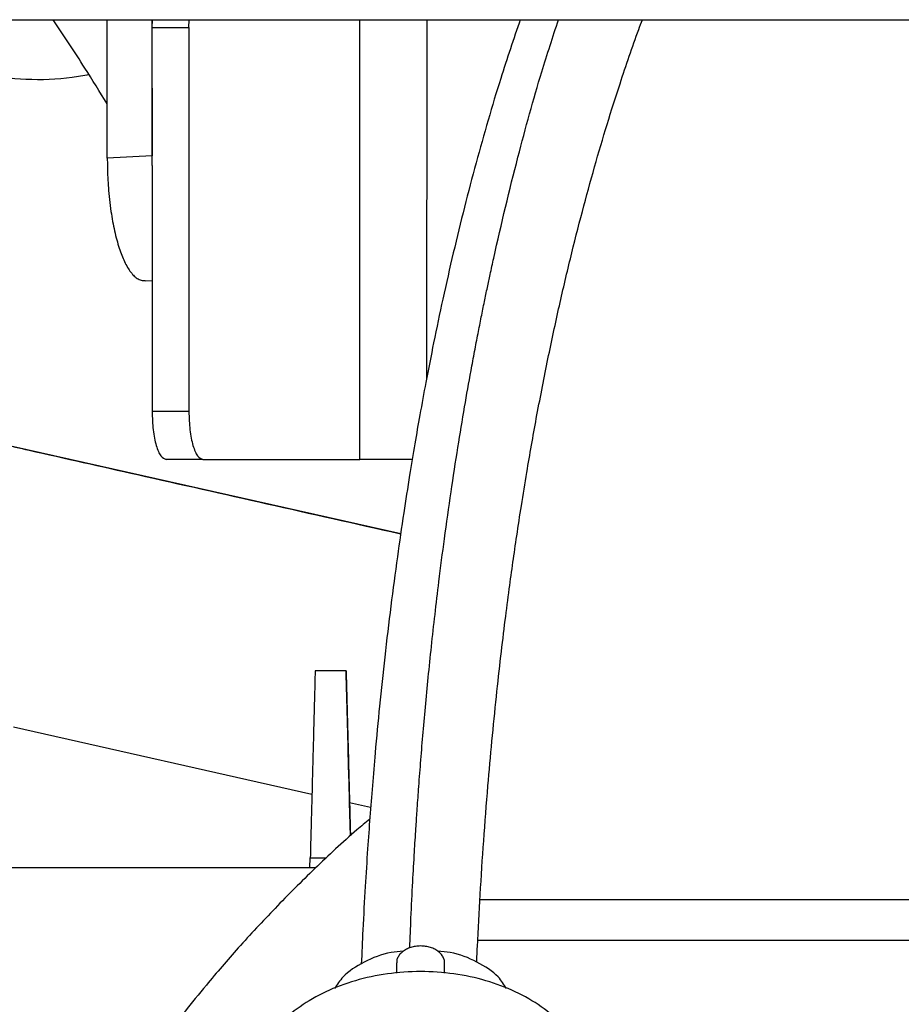
# Model space of a CAD drawing. Units: inches. Extents: x 0.3 to 16.8, y 0.3 to 10.7.
# Drawn here: x 5.3 to 5.4, y 7.2 to 7.3 of the extents above; entities that cross this region are included whole.
import ezdxf

# ---------------------------------------------------------------- set-up
doc = ezdxf.new("R2010")
doc.units = ezdxf.units.IN
doc.header["$MEASUREMENT"] = 0
doc.styles.add('SLDTEXTSTYLE0', font='TXT', dxfattribs={"width": 0.75})
doc.dimstyles.new('SLDDIMSTYLE3', dxfattribs={"dimtxt": 0.125, "dimasz": 0.13, "dimexe": 0, "dimexo": 0.0625, "dimgap": 0.03125, "dimtad": 0, "dimtih": 1, "dimtoh": 1, "dimlfac": 28, "dimrnd": 1e-09, "dimzin": 4, "dimdsep": 46, "dimtxsty": 'SLDTEXTSTYLE0', "dimsah": 1, "dimcen": 0.09, "dimadec": 0, "dimazin": 1, "dimtfac": 1, "dimtofl": 0, "dimtmove": 0, "dimatfit": 3, "dimfxl": 1, "dimfrac": 2, "dimtolj": 1, "dimtzin": 12, "dimarcsym": 0})

# ---------------------------------------------------------------- blocks, each defined once
blk = doc.blocks.new('_D_11')
at = {"color": 7, "linetype": 'Continuous', "lineweight": 0}
for p, q in [((7.9486318024, 7.298002713), (7.9486318024, 5.2325333116)), ((4.0022032309, 5.9046991416), (4.0022032309, 5.2325333116)), ((4.0022032309, 5.3575333116), (5.8347642625, 5.3575333116)), ((7.9486318024, 5.3575333116), (6.3427503475, 5.3575333116))]:
    blk.add_line(p, q, dxfattribs=at)
at = {"color": 7, "linetype": 'Continuous', "lineweight": 18}
for points in [[(4.0022032309, 5.3575333116), (4.1322032309, 5.3375333116), (4.1322032309, 5.3775333116)], [(7.9486318024, 5.3575333116), (7.8186318024, 5.3775333116), (7.8186318024, 5.3375333116)]]:
    blk.add_solid(points, dxfattribs=at)
at = {"color": 7, "linetype": 'Continuous', "lineweight": 18, "insert": (5.8347642625, 5.4194480399), "char_height": 0.125, "attachment_point": 1, "style": 'SLDTEXTSTYLE0'}
blk.add_mtext('110.50', dxfattribs=at)

msp = doc.modelspace()

# ---------------------------------------------------------------- linework, layer by layer
at = {"color": 7, "linetype": 'Continuous', "lineweight": 25}
for p, q in [((4.6986318024, 7.348002713), (7.9486318024, 7.348002713)), ((5.3220304745, 7.3277118376), (5.3219992, 7.348002713)), ((5.3285444213, 7.348002713), (5.3285755626, 7.32807846)), ((5.3285939945, 7.3280785724), (5.3285939945, 7.3468826803)), ((5.3285946506, 7.3468826803), (5.3286597252, 7.348002713)), ((5.3285946506, 7.3468826803), (5.3339724912, 7.3468826803)), ((5.3339724912, 7.3468826803), (5.334037634, 7.348002713)), ((5.3339724912, 7.3468826803), (5.3339724912, 7.2906397107)), ((5.3285864177, 7.32807846), (5.3220304745, 7.3277118376)), ((5.3285939945, 7.3266411291), (5.3285864177, 7.3280784594)), ((5.3285939945, 7.3266411291), (5.3285939945, 7.2906397107)), ((5.3275748535, 7.3097711559), (5.3285939945, 7.3098282313)), ((5.3339724912, 7.2906397107), (5.3285939945, 7.2906397107)), ((5.3649898125, 7.2727244758), (5.3025332799, 7.2867772002)), ((5.3360281578, 7.2836093395), (5.3306496611, 7.2836093395)), ((5.3360281578, 7.2836093395), (5.3589844806, 7.2836092982)), ((5.3569998822, 7.2526757062), (5.3524662878, 7.2526757062)), ((5.3570001205, 7.2526757062), (5.3569998822, 7.2526757062)), ((5.3576330729, 7.228498158), (5.3575052679, 7.2333791017)), ((5.3517107167, 7.2238511842), (5.3517484038, 7.225290356)), ((5.3064841028, 7.2238511842), (5.3525823914, 7.2238511842)), ((5.3643909444, 7.2099003461), (5.364390903, 7.2083847005)), ((5.3714212743, 7.2083846816), (5.3714213156, 7.2099001543))]:
    msp.add_line(p, q, dxfattribs=at)
at = {"color": 8, "linetype": 'Continuous', "lineweight": 25}
for p, q in [((5.3589844806, 7.2836092982), (5.3589844806, 7.348002713)), ((5.3688021141, 7.348002713), (5.3687624472, 7.2953308833)), ((5.3082897235, 7.2444526028), (5.3519935507, 7.2346192385)), ((5.3575052679, 7.2333791017), (5.3605904898, 7.2326849266)), ((5.3517484038, 7.225290356), (5.3541465918, 7.225290356)), ((5.4511132744, 7.2191297776), (5.3765884305, 7.2191297776)), ((5.4505994628, 7.2131643099), (5.3762702935, 7.2131643099))]:
    msp.add_line(p, q, dxfattribs=at)
at = {"color": 7, "linetype": 'Continuous', "lineweight": 25}
for points, knots in [([(5.322018189747676, 7.335682155789196), (5.320933500604936, 7.337433260652705), (5.318364548465785, 7.341580536040407), (5.315676182012786, 7.345650950442414), (5.314122925030622, 7.348002713009295)], [0, 0, 0, 0, 0.4222301872454229, 1, 1, 1, 1]), ([(5.382504236881343, 7.348002713009294), (5.381531439350175, 7.345160102003262), (5.379900171893429, 7.340393376474311), (5.377782220623258, 7.333314037178543), (5.376011249015398, 7.327042754961954), (5.374311165144685, 7.320562480193585), (5.372687490602572, 7.313912622224144), (5.37118773508848, 7.307292586258141), (5.369852195964416, 7.300946735841344), (5.368741092892868, 7.295287374706443), (5.36782695370103, 7.290337359771595), (5.367033603163475, 7.285807473169648), (5.366239813033853, 7.281026401069207), (5.365382016236337, 7.27552708657934), (5.364460614438427, 7.269153158843474), (5.363532256175132, 7.262118708234565), (5.362664616927365, 7.254824892047739), (5.361900893559756, 7.247652291643697), (5.361304001350788, 7.241363899754103), (5.360839424286129, 7.235936444975916), (5.360472722546819, 7.231249020595834), (5.360122580394306, 7.226330970110858), (5.359775036107725, 7.220829410842677), (5.359461500647477, 7.215213297742627), (5.3592972648117, 7.211387590972475), (5.359225290103479, 7.209711013341185)], [0, 0, 0, 0, 0.0765049786851073, 0.1282898835669882, 0.1804375929934069, 0.2329456087672066, 0.2858109225924431, 0.3383280746127117, 0.3865936858792587, 0.4300014512002985, 0.4645785253109712, 0.4953782401398389, 0.5283688790089341, 0.5672179799561149, 0.6119216100524664, 0.6614842982422006, 0.7117865350629335, 0.7593853781609093, 0.8042800020109945, 0.8352321663641464, 0.8647542483168169, 0.8944920005810292, 0.929129027297533, 0.9689415068432102, 1, 1, 1, 1]), ([(5.376127947345396, 7.21002526577648), (5.376158564567382, 7.210771412671424), (5.376295245760971, 7.214102356551299), (5.376625778687376, 7.220022894680917), (5.377132182369028, 7.227882957163856), (5.377713943589168, 7.235364661253869), (5.378342769064337, 7.242407545696791), (5.378978039814525, 7.24874413678592), (5.379631419183585, 7.254634686362794), (5.380264681181307, 7.259877055767911), (5.38085759546684, 7.264446481610506), (5.381424996281083, 7.268566998794509), (5.382014606600986, 7.272628381952518), (5.382688731973429, 7.277024433314099), (5.383625488608253, 7.282778696824463), (5.384868448833451, 7.289826291841611), (5.386421262802151, 7.297810629496039), (5.388087330190427, 7.305603741846918), (5.38980314205175, 7.312953994297881), (5.391559188594552, 7.319882063315625), (5.393355985644533, 7.326441323858068), (5.395197319841375, 7.332678981401825), (5.396903130709656, 7.338060206848491), (5.398454659762264, 7.342653062948925), (5.399548943445817, 7.345775476721035), (5.400201204924726, 7.347518039866467), (5.400382623670873, 7.348002713009294)], [0, 0, 0, 0, 0.0134860803069673, 0.0602044677347689, 0.1089031574897915, 0.1595816215532652, 0.2015489732904961, 0.2438889719130748, 0.2827236037276057, 0.3175965547615558, 0.3485025822090073, 0.3749945839243443, 0.4016963912257822, 0.432252405633792, 0.4666615262344167, 0.5232377155590153, 0.5838750994979304, 0.6427706496667566, 0.6998695430685663, 0.7551675714962266, 0.808897030027257, 0.8618189338867991, 0.9139891153299702, 0.9502650614240731, 0.9861668203812013, 1, 1, 1, 1]), ([(5.319346010478945, 7.339956860781197), (5.318529801252812, 7.339802687994206), (5.315492272607853, 7.339228932832213), (5.31021108204712, 7.339096701562555), (5.305826753132482, 7.339595309816385), (5.303687849674891, 7.339838556830665)], [0, 0, 0, 0, 0.158380524672265, 0.589414288753558, 1, 1, 1, 1]), ([(5.322030474466749, 7.327711837600509), (5.322038594490344, 7.326970063130199), (5.322054450789548, 7.325521570055563), (5.322167487212748, 7.32349994423905), (5.322339927093597, 7.321642127951621), (5.322621286844803, 7.319471423498421), (5.323071795314161, 7.316998615582864), (5.323737863598579, 7.314519150749196), (5.324546083334661, 7.312462868642716), (5.32530947520967, 7.311175601244417), (5.325987345851548, 7.310415108041893), (5.326535670571046, 7.31000772930761), (5.327070463569541, 7.309772283389337), (5.32741899602549, 7.309794036634365), (5.327573057640769, 7.309803652209642)], [0, 0, 0, 0, 0.0766364809080124, 0.1496511625876292, 0.2122994594915653, 0.2774976428383497, 0.3937552400521234, 0.5114198767961368, 0.6243389506314458, 0.7471542907629996, 0.8107919223100134, 0.8769368468855379, 0.9456024601823829, 1, 1, 1, 1]), ([(5.302533280332827, 7.286777367077015), (5.305212960457336, 7.286174440667123), (5.313178199951665, 7.284382266590701), (5.327463179954982, 7.281168153866493), (5.345523029911738, 7.277104695686338), (5.358376483812449, 7.274212673595918), (5.364912454820254, 7.272742081204281), (5.364989840476307, 7.272724669444517)], [0, 0, 0, 0, 0.1289494285823164, 0.3832968987308623, 0.6867896258212858, 0.9962916007033065, 1, 1, 1, 1]), ([(5.366675554755774, 7.283607733702782), (5.366334419710035, 7.283607785249564), (5.364956610390378, 7.283607993441712), (5.36266256538344, 7.283608358279224), (5.360216330987718, 7.283608828215319), (5.359395097406704, 7.283609141506047), (5.358984480616197, 7.283609298151412)], [0, 0, 0, 0, 0.0988465491399469, 0.3992310327599836, 0.6996155163799781, 0.9999999999999999, 0.9999999999999999, 0.9999999999999999, 0.9999999999999999]), ([(5.352466287818662, 7.252675706181207), (5.352463267770939, 7.252564046068169), (5.352457181868236, 7.252339032212112), (5.352415722546133, 7.250756949993045), (5.352365528460822, 7.248849854778754), (5.352315540162934, 7.24694053718333), (5.352264123342784, 7.244974028617274), (5.352212214593891, 7.242998367495912), (5.352161908465292, 7.241082834071016), (5.352105739157907, 7.23893936973216), (5.352048139932413, 7.236730878770988), (5.351986533612154, 7.234388144892422), (5.351918920261348, 7.231818294079633), (5.351838383901381, 7.228734726749345), (5.351779699905515, 7.226488348543849), (5.351748403755976, 7.22529035602121)], [0, 0, 0, 0, 0.1313024444108134, 0.2645964482995, 0.3458798417174528, 0.4220278317672784, 0.4997796056980301, 0.5533673855088238, 0.6097051845380952, 0.6687928578062047, 0.7306302334642487, 0.7824405172940134, 0.8446083149773318, 0.9171296817775836, 0.9999999999999999, 0.9999999999999999, 0.9999999999999999, 0.9999999999999999]), ([(5.356999882184212, 7.25267570618122), (5.357000656077663, 7.252645038469478), (5.357002176926168, 7.252584770555875), (5.357015100917038, 7.25208812729134), (5.357035095135533, 7.251321701381108), (5.357068642564736, 7.250037153129306), (5.35712263809849, 7.247971209216931), (5.357196375284159, 7.245151662024335), (5.357271296509146, 7.242287791865976), (5.357342591685324, 7.239563098960615), (5.357415074364013, 7.236793490365917), (5.357486176364715, 7.234077024197991), (5.357556468099536, 7.231391743817324), (5.357606085877826, 7.229496732860122), (5.357632251717892, 7.228497402472141)], [0, 0, 0, 0, 0.0791178084559902, 0.1554816115527211, 0.2224021963517709, 0.2911555800723604, 0.4166537533645499, 0.5402849694653309, 0.6227372637701418, 0.7054617152066934, 0.7896106033238139, 0.8583531970942897, 0.9253028305898987, 1, 1, 1, 1]), ([(5.357505267897944, 7.233379101725952), (5.357460815498577, 7.235076819250152), (5.357372559410432, 7.238447478867886), (5.357243353010998, 7.243382876279487), (5.357118042975833, 7.248169992132027), (5.357039578980854, 7.251168032289359), (5.357000120497816, 7.252675706181361)], [0, 0, 0, 0, 0.2522441654963695, 0.5008072369683809, 0.748962703498648, 1, 1, 1, 1]), ([(5.360457584213908, 7.230959440147003), (5.359829020381409, 7.230431536315078), (5.357068179260086, 7.228112824146285), (5.352426494586106, 7.223763676388411), (5.346625880521094, 7.21800527619108), (5.341344785717321, 7.212300983523364), (5.33695370749012, 7.207207806986808), (5.333194013957248, 7.202570830248741), (5.329667065467085, 7.198003640127303), (5.327301390461561, 7.194688731230845), (5.326030258201704, 7.192907553500627)], [0, 0, 0, 0, 0.0480909274149186, 0.2112297957738706, 0.3714579865221275, 0.5251898027739128, 0.6642444638060545, 0.7630636148288853, 0.872688563720085, 0.9999999999999999, 0.9999999999999999, 0.9999999999999999, 0.9999999999999999]), ([(5.365395064520817, 7.211618133201823), (5.364781048030768, 7.211567882820456), (5.362706588827187, 7.21139811153939), (5.359568993920075, 7.210101779718344), (5.356667720814568, 7.208259726001129), (5.355692678963606, 7.206731283188287), (5.355321394589317, 7.206149270290235)], [0, 0, 0, 0, 0.1385100574085017, 0.4679572422500632, 0.7974044270915941, 1, 1, 1, 1]), ([(5.367906061306129, 7.212375092496321), (5.367657637196364, 7.21236434770672), (5.367160788976835, 7.212342858127516), (5.36644894171939, 7.212171541440663), (5.365802166511016, 7.211906466616302), (5.365250302740429, 7.21154942141133), (5.364814794677315, 7.211119074762909), (5.364527348407906, 7.210634063285669), (5.364389216029542, 7.210218115322188), (5.36440533868948, 7.209971990908707), (5.364410014872813, 7.209900605486925)], [0, 0, 0, 0, 0.1349796166801592, 0.2699592333602789, 0.4049388500404063, 0.539918466720534, 0.6748980834007037, 0.8098777000808269, 0.9448573167609546, 1, 1, 1, 1]), ([(5.37140223982576, 7.209900413799608), (5.371406917889181, 7.209971863238532), (5.371423036779283, 7.210218051789251), (5.371284874594926, 7.210634063397226), (5.370997396640926, 7.211119074733107), (5.370561865968956, 7.21154942141939), (5.370009982039162, 7.211906466614203), (5.369363192209843, 7.21217154144127), (5.368651335419702, 7.212342858127404), (5.368154486010653, 7.212364347706703), (5.367906061306129, 7.212375092496352)], [0, 0, 0, 0, 0.055189369182063, 0.1901623164417706, 0.3251352637014834, 0.4601082109611709, 0.595081158220904, 0.7300541054806631, 0.8650270527402728, 1, 1, 1, 1]), ([(5.380491542858966, 7.206148928273871), (5.380120155615987, 7.206731061086955), (5.379144965859155, 7.20825962720538), (5.376243483378971, 7.210101786963373), (5.373105723542516, 7.211398133506823), (5.37103116366867, 7.211567906636766), (5.37041705437335, 7.211618162721687)], [0, 0, 0, 0, 0.2026241871672703, 0.5320512094756461, 0.8614782317839944, 1, 1, 1, 1])]:
    msp.add_open_spline(points, degree=3, knots=knots, dxfattribs=at)
at = {"color": 8, "linetype": 'Continuous', "lineweight": 25}
msp.add_open_spline([(5.366317860059588, 7.212097362777313), (5.36637659582582, 7.213557447049761), (5.366507220426247, 7.216804581409547), (5.366740539387044, 7.221482922325423), (5.366985597200932, 7.225851126634818), (5.367199620176729, 7.229298388357258), (5.367401857115786, 7.232337860518196), (5.367627238428509, 7.23551498203221), (5.367907325867029, 7.239185235897135), (5.36823915967596, 7.24320891340037), (5.368612528751725, 7.247404391321912), (5.369030849389842, 7.251766345773588), (5.369497644537589, 7.256289061374949), (5.370016551314263, 7.260966416108238), (5.370643826844414, 7.266232834144445), (5.371417634222094, 7.272235271813241), (5.372342176936981, 7.278796282507788), (5.373330369568978, 7.285229911743843), (5.374311303145586, 7.291142963191281), (5.375138092225824, 7.295802299611616), (5.375801906331229, 7.299369331104466), (5.376304889999254, 7.301988441662377), (5.376785940141792, 7.304421725706154), (5.377242993601608, 7.306672732399146), (5.377674130925672, 7.308744852853157), (5.378125619357172, 7.310866654202754), (5.379542404857497, 7.31736989254706), (5.381976374373023, 7.327446960068422), (5.38516555839066, 7.339056209285833), (5.387271309603123, 7.345479680167473), (5.388098413759683, 7.348002713009294)], degree=3, knots=[0, 0, 0, 0, 0.0275406883836567, 0.0612487355903297, 0.0892248976987686, 0.1114579109130286, 0.127939370776049, 0.1483360560279569, 0.1735629725930233, 0.2001449412874584, 0.2280826286044672, 0.2573764762470475, 0.2880267566063345, 0.3200336530598522, 0.3533971173797318, 0.3972638011213021, 0.4461054174475814, 0.4933546114545779, 0.5368099040312185, 0.5764674134036226, 0.597674807829651, 0.6176100738961972, 0.6362730460067896, 0.6536636419018496, 0.6697818502253376, 0.6846277186891738, 0.7034974419145038, 0.823579425386338, 0.9307049238760499, 1, 1, 1, 1], dxfattribs=at)
at = {"color": 7, "linetype": 'Continuous', "lineweight": 25}
for points in [[(5.328593994481652, 7.290639710680658), (5.328624894383555, 7.289718471621274), (5.328686694187362, 7.287875993502504), (5.329162065467644, 7.285552139895236), (5.329841555649757, 7.283926372086447), (5.330380292594522, 7.283715017013521), (5.330649661066903, 7.283609339477059)], [(5.333972491173536, 7.290639710680658), (5.33400339107544, 7.289718471621274), (5.334065190879247, 7.287875993502504), (5.334540562159527, 7.285552139895236), (5.335220052341643, 7.283926372086447), (5.335758789286405, 7.283715017013521), (5.336028157758786, 7.283609339477059)], [(5.392864250891814, 7.191057061252647), (5.392771333173346, 7.192207095875572), (5.392585497736408, 7.194507165121424), (5.391101347896996, 7.197824683433351), (5.38879469183601, 7.200882125820193), (5.385666860398033, 7.203561996485657), (5.381861449591702, 7.205761309502959), (5.37751843107212, 7.207395546506233), (5.372806381997142, 7.208401904683936), (5.36790594235129, 7.208741710255672), (5.36300552156573, 7.208401904683882), (5.358293528346837, 7.207395546506127), (5.353950600532618, 7.205761309502803), (5.350145311795169, 7.203561996485458), (5.347017629098555, 7.20088212581996), (5.344711142735366, 7.197824683433092), (5.343227177028795, 7.194507165121148), (5.343041469253031, 7.192207095875295), (5.342948615365148, 7.191057061252367)]]:
    msp.add_open_spline(points, degree=3, dxfattribs=at)

# ---------------------------------------------------------------- dimensions: what is measured, and where the dimension line sits
at = {"color": 7, "linetype": 'Continuous', "lineweight": 18}
dim = msp.add_linear_dim(base=(7.9486318024, 5.3575333116), p1=(4.0022032309, 5.9546991416), p2=(7.9486318024, 7.348002713), dimstyle='SLDDIMSTYLE3', dxfattribs=at)
dim.commit()
dim.dimension.update_dxf_attribs({"geometry": '_D_11', "text_midpoint": (6.088757305, 5.3575333116), "dimtype": 160})

doc.saveas('drawing.dxf')
